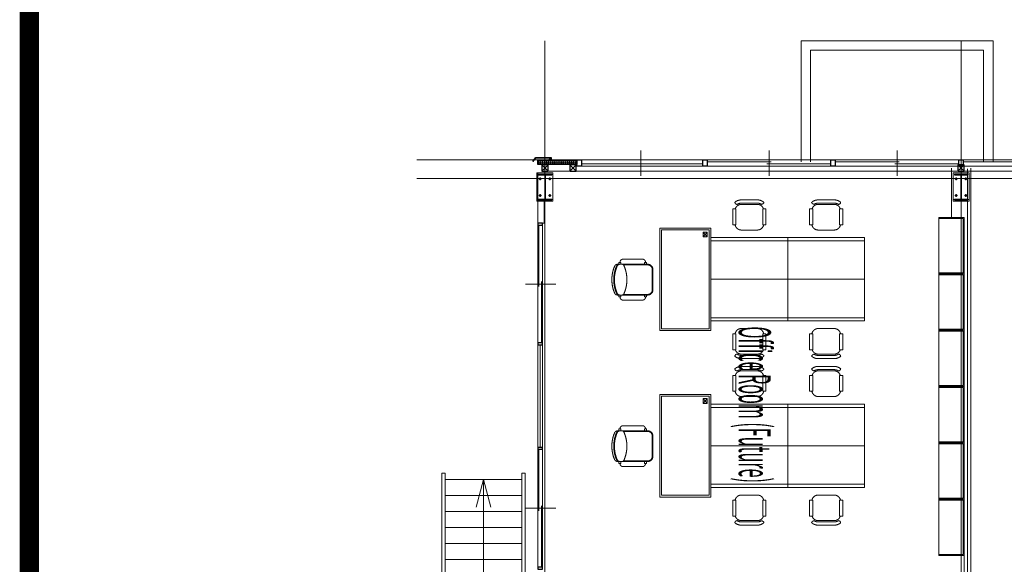
# Model space of a CAD drawing. Units: millimetres. Extents: x 54592 to 194984, y 3303 to 159579.
# Drawn here: x 169022 to 184402, y 106573 to 115076 of the extents above; entities that cross this region are included whole.
import ezdxf
from ezdxf.enums import TextEntityAlignment as Align

# ---------------------------------------------------------------- set-up
doc = ezdxf.new("R2010")
doc.units = ezdxf.units.MM
doc.header["$LTSCALE"] = 300
doc.header["$MEASUREMENT"] = 0
doc.linetypes.add('ACAD_ISO08W100', pattern=[36, 24, -3, 6, -3])
doc.linetypes.add('HIDDEN', pattern=[0.375, 0.25, -0.125])
doc.layers.get('0').update_dxf_attribs({"color": 8})
for name, color, linetype, lineweight in [('Cot - Column', 8, 'Continuous', 9), ('Hatch', 8, 'Continuous', 0), ('Kich thuoc - Dim', 8, 'Continuous', 9), ('Kim loai - Metal', 8, 'Continuous', 15), ('Kinh - Glass', 8, 'Continuous', 15), ('KL cat - Metal section', 8, 'Continuous', 25), ('Net khuat_Hide line', 8, 'HIDDEN', 5), ('Thay1_Vew1', 8, 'Continuous', 20), ('Truc_Axis', 8, 'ACAD_ISO08W100', 5)]:
    doc.layers.add(name, color=color, linetype=linetype, lineweight=lineweight)

# ---------------------------------------------------------------- blocks, each defined once
blk = doc.blocks.new('road IZ')
at = {"linetype": 'HIDDEN', "ltscale": 10000, "const_width": 300}
blk.add_lwpolyline([(89246, 125361), (208908, 125361)], dxfattribs=at)
blk = doc.blocks.new('cot I')
at = {"layer": 'Kim loai - Metal', "ltscale": 0.5}
for p, q in [((107889, 82684), (107848, 82684)), ((107868, 82705), (107868, 82664)), ((108108, 82684), (108149, 82684)), ((108129, 82705), (108129, 82664)), ((107889, 82534), (107848, 82534)), ((107868, 82513), (107868, 82554)), ((108108, 82534), (108149, 82534)), ((108129, 82513), (108129, 82554))]:
    blk.add_line(p, q, dxfattribs=at)
at = {"layer": 'Kim loai - Metal'}
blk.add_lwpolyline([(107778, 82484), (107778, 82734), (108218, 82734), (108218, 82484)], close=True, dxfattribs=at)
at = {"layer": 'Kim loai - Metal', "ltscale": 10}
for centre in [(107868, 82684), (108129, 82684), (107868, 82534), (108129, 82534)]:
    blk.add_circle(centre, 15, dxfattribs=at)
at = {"layer": 'KL cat - Metal section'}
for p, q in [((107798, 82504), (107798, 82714)), ((107808, 82714), (107798, 82714)), ((107808, 82504), (107808, 82714)), ((107808, 82612), (108188, 82612)), ((107808, 82606), (108188, 82606)), ((108188, 82504), (108188, 82714)), ((108188, 82714), (108198, 82714)), ((108198, 82504), (108198, 82714)), ((107798, 82504), (107808, 82504)), ((108198, 82504), (108188, 82504))]:
    blk.add_line(p, q, dxfattribs=at)
blk = doc.blocks.new('sathop100X100')
at = {"layer": 'KL cat - Metal section'}
blk.add_lwpolyline([(107657, 103306), (107745, 103306, 0.414214), (107751, 103312), (107751, 103400, 0.414214), (107745, 103406), (107657, 103406, 0.414214), (107651, 103400), (107651, 103312, 0.414214)], format="xyb", close=True, dxfattribs=at)
at = {"layer": 'Truc_Axis', "ltscale": 2}
for p, q in [((107651, 103406), (107751, 103306)), ((107651, 103306), (107751, 103406))]:
    blk.add_line(p, q, dxfattribs=at)
blk = doc.blocks.new('window1.9')
at = {"layer": 'Kim loai - Metal', "linetype": 'Continuous'}
for p, q in [((131688, 96279), (131688, 94439)), ((131758, 96279), (131758, 94439))]:
    blk.add_line(p, q, dxfattribs=at)
at = {"layer": 'Kinh - Glass', "linetype": 'Continuous'}
for p, q in [((131743, 96279), (131743, 95319)), ((131476, 95359), (131951, 95359)), ((131703, 94439), (131703, 95399))]:
    blk.add_line(p, q, dxfattribs=at)
at = {"layer": 'KL cat - Metal section', "linetype": 'Continuous'}
for points in [[(131758, 96279), (131688, 96279), (131688, 96309), (131758, 96309), (131758, 96279)], [(131758, 94409), (131688, 94409), (131688, 94439), (131758, 94439), (131758, 94409)]]:
    blk.add_lwpolyline(points, dxfattribs=at)
blk = doc.blocks.new('SCREW20')
at = {"ltscale": 5}
for p, q in [((-7, 6), (-10, 5)), ((-10, 5), (-10, 3)), ((-10, 5), (10, 5)), ((-10, 3), (10, 3)), ((-8, 3), (-8, 0)), ((-8, 0), (8, 0)), ((-7, 12), (-7, 6)), ((-7, 12), (7, 12)), ((-7, 6), (7, 6)), ((4, 0), (-4, -2)), ((-4, 0), (-4, -16)), ((-3, 12), (-3, 6)), ((0, 20), (0, -37)), ((3, 12), (3, 6)), ((4, 0), (4, -16)), ((7, 12), (7, 6)), ((7, 6), (10, 5)), ((8, 3), (8, 0)), ((10, 5), (10, 3)), ((4, -2), (-4, -3)), ((4, -3), (-4, -5)), ((4, -5), (-4, -7)), ((4, -7), (-4, -8)), ((4, -8), (-4, -10)), ((4, -10), (-4, -11)), ((4, -11), (-4, -13)), ((4, -13), (-4, -15)), ((-4, -16), (4, -16)), ((-3, -16), (-3, -25)), ((-3, -25), (0, -28)), ((4, -15), (-1, -16)), ((0, -28), (-1, -25)), ((2, -16), (0, -28)), ((0, -28), (3, -25)), ((3, -16), (3, -25))]:
    blk.add_line(p, q, dxfattribs=at)
blk.add_arc((-2, -26), 1.32, 22.4398, 151.0114, dxfattribs=at)
blk = doc.blocks.new('MB TANG 2')
at = {"layer": 'Hatch'}
h = blk.add_hatch(dxfattribs=at)
h.set_pattern_fill('OCTAGON', color=8, scale=30, angle=90, style=0, pattern_type=2)
h.set_pattern_definition([(45, (146379.747, -17539.49), (8e-15, 30.0000093), [12.30366, -30.12276]), (90, (146388.447, -17530.79), (-30, 30), [12.6, -17.4]), (135, (146388.447, -17518.19), (-30.0000093, 2e-15), [12.30366, -30.12276]), (225, (146367.147, -17509.49), (-2e-15, -30.0000093), [12.30366, -30.12276]), (315, (146358.447, -17530.79), (30.0000093, -5e-15), [12.30366, -30.12276]), (2e-15, (146367.147, -17539.49), (30, 30), [12.6, -17.4])])
h.paths.add_polyline_path([(42869, 89999), (42869, 90609), (42944, 90609), (42944, 89999)])
at = {"layer": 'Cot - Column', "color": 8, "linetype": 'Continuous'}
for q in [(48294, 89265), (55359, 89149), (48294, 89033)]:
    blk.add_line((47859, 89149), q, dxfattribs=at)
at = {"layer": 'Kim loai - Metal', "color": 8}
for p, q in [((43044, 103344), (43044, 90599)), ((42869, 98574), (42869, 96644)), ((42969, 98574), (42969, 96644)), ((42869, 96574), (42869, 94644)), ((42969, 96574), (42969, 94644)), ((42869, 94574), (42869, 92644)), ((42969, 94574), (42969, 92644)), ((42869, 92574), (42869, 90679)), ((42969, 92574), (42969, 90679)), ((43044, 90159), (43044, 90499)), ((45759, 90069), (47359, 90069)), ((45759, 89999), (47359, 89999)), ((47759, 89799), (47759, 89749)), ((47759, 89799), (51134, 89799)), ((47759, 89749), (51115, 89749)), ((47859, 89749), (47859, 88549)), ((48109, 89749), (48109, 88549)), ((48359, 89749), (48359, 88549)), ((48609, 89749), (48609, 88549)), ((48859, 89749), (48859, 88549)), ((49109, 89749), (49109, 88549)), ((47759, 88549), (47759, 88499)), ((47759, 88549), (50604, 88549)), ((47759, 88499), (50584, 88499))]:
    blk.add_line(p, q, dxfattribs=at)
at = {"layer": 'Kinh - Glass', "color": 8, "linetype": 'Continuous'}
for p, q in [((42899, 97644), (42899, 96644)), ((42929, 96574), (42929, 95574)), ((43119, 95609), (42724, 95609)), ((42899, 95644), (42899, 94644)), ((42929, 94574), (42929, 93574)), ((43119, 93609), (42724, 93609)), ((42899, 93644), (42899, 92644)), ((42929, 92574), (42929, 91574)), ((43119, 91609), (42724, 91609)), ((42929, 91644), (42929, 90679))]:
    blk.add_line(p, q, dxfattribs=at)
at = {"layer": 'Kinh - Glass', "color": 8}
blk.add_line((45759, 90034), (47359, 90034), dxfattribs=at)
at = {"layer": 'KL cat - Metal section', "color": 8}
for points in [[(42869, 96644), (42969, 96644), (42969, 96574), (42869, 96574), (42869, 96644)], [(42869, 94644), (42969, 94644), (42969, 94574), (42869, 94574), (42869, 94644)], [(42869, 92644), (42969, 92644), (42969, 92574), (42869, 92574), (42869, 92644)], [(42869, 90679), (42969, 90679), (42969, 90609), (42869, 90609), (42869, 90679)], [(42869, 89999), (42869, 90609), (42944, 90609), (42944, 89999), (42869, 89999)], [(42849, 90188), (42869, 90188), (42869, 90168), (42868, 90168), (42868, 90187), (42849, 90187), (42849, 90188)]]:
    blk.add_lwpolyline(points, dxfattribs=at)
blk.add_lwpolyline([(42869, 90198), (42868, 90198), (42868, 90189), (42858, 90189), (42858, 90209), (42839, 90209), (42839, 89959), (42894, 89918), (42894, 89919), (42840, 89959), (42840, 90208), (42857, 90208), (42857, 90188), (42869, 90188)], close=True, dxfattribs=at)
at = {"layer": 'Net khuat_Hide line', "color": 8, "linetype": 'HIDDEN', "ltscale": 1000}
for p, q in [((49509, 96759), (42999, 96759)), ((57139, 96709), (43009, 96709)), ((43769, 96459), (43769, 96659)), ((49509, 96659), (43769, 96659)), ((44649, 96659), (43769, 96659)), ((45529, 96659), (44649, 96659)), ((46409, 96659), (45529, 96659)), ((47289, 96659), (46409, 96659)), ((48169, 96659), (47289, 96659)), ((49049, 96659), (48169, 96659)), ((48169, 96659), (48169, 96259)), ((49034, 96644), (48184, 96644)), ((48184, 96644), (48184, 96266)), ((49034, 96259), (49034, 96644)), ((43769, 96459), (42999, 96459)), ((44084, 95102), (44084, 93902)), ((44084, 95102), (44734, 95102)), ((44134, 95102), (44134, 93902)), ((44734, 95102), (44734, 93902)), ((45384, 95102), (44734, 95102)), ((44734, 95102), (44734, 93902)), ((45334, 95102), (45334, 93902)), ((45384, 95102), (45384, 93902)), ((46684, 95102), (46684, 93902)), ((46684, 95102), (47334, 95102)), ((46734, 95102), (46734, 93902)), ((47334, 95102), (47334, 93902)), ((47984, 95102), (47334, 95102)), ((47334, 95102), (47334, 93902)), ((47934, 95102), (47934, 93902)), ((47984, 95102), (47984, 93902)), ((43634, 94761), (43634, 94711)), ((43634, 94761), (43883, 94761)), ((43883, 94761), (43883, 94711)), ((45585, 94761), (45585, 94711)), ((45834, 94761), (45585, 94761)), ((45834, 94761), (45834, 94711)), ((46234, 94761), (46234, 94711)), ((46234, 94761), (46483, 94761)), ((46483, 94761), (46483, 94711)), ((48185, 94761), (48185, 94711)), ((48434, 94761), (48185, 94761)), ((48434, 94761), (48434, 94711)), ((43495, 94627), (43495, 94377)), ((43545, 94627), (43545, 94377)), ((43565, 94627), (43565, 94377)), ((43634, 94711), (43883, 94711)), ((43965, 94627), (43965, 94377)), ((45503, 94627), (45503, 94377)), ((45834, 94711), (45585, 94711)), ((45903, 94627), (45903, 94377)), ((45923, 94627), (45923, 94377)), ((45973, 94627), (45973, 94377)), ((46095, 94627), (46095, 94377)), ((46145, 94627), (46145, 94377)), ((46165, 94627), (46165, 94377)), ((46234, 94711), (46483, 94711)), ((46565, 94627), (46565, 94377)), ((48103, 94627), (48103, 94377)), ((48434, 94711), (48185, 94711)), ((48503, 94627), (48503, 94377)), ((48523, 94627), (48523, 94377)), ((48573, 94627), (48573, 94377)), ((43634, 94293), (43634, 94243)), ((43634, 94293), (43883, 94293)), ((43883, 94293), (43883, 94243)), ((45585, 94293), (45585, 94243)), ((45834, 94293), (45585, 94293)), ((45834, 94293), (45834, 94243)), ((46234, 94293), (46234, 94243)), ((46234, 94293), (46483, 94293)), ((46483, 94293), (46483, 94243)), ((48185, 94293), (48185, 94243)), ((48434, 94293), (48185, 94293)), ((48434, 94293), (48434, 94243)), ((43634, 94243), (43883, 94243)), ((45834, 94243), (45585, 94243)), ((46234, 94243), (46483, 94243)), ((48434, 94243), (48185, 94243)), ((44084, 92702), (44084, 93902)), ((44084, 93902), (44734, 93902)), ((44134, 92702), (44134, 93902)), ((44734, 92702), (44734, 93902)), ((45384, 93902), (44734, 93902)), ((44734, 92702), (44734, 93902)), ((45334, 92702), (45334, 93902)), ((45384, 92702), (45384, 93902)), ((46684, 92702), (46684, 93902)), ((46684, 93902), (47334, 93902)), ((46734, 92702), (46734, 93902)), ((47334, 92702), (47334, 93902)), ((47984, 93902), (47334, 93902)), ((47334, 92702), (47334, 93902)), ((47934, 92702), (47934, 93902)), ((47984, 92702), (47984, 93902)), ((43634, 93511), (43634, 93561)), ((43634, 93561), (43883, 93561)), ((43634, 93511), (43883, 93511)), ((43883, 93511), (43883, 93561)), ((45585, 93511), (45585, 93561)), ((45834, 93561), (45585, 93561)), ((45834, 93511), (45585, 93511)), ((45834, 93511), (45834, 93561)), ((46234, 93511), (46234, 93561)), ((46234, 93561), (46483, 93561)), ((46234, 93511), (46483, 93511)), ((46483, 93511), (46483, 93561)), ((48185, 93511), (48185, 93561)), ((48434, 93561), (48185, 93561)), ((48434, 93511), (48185, 93511)), ((48434, 93511), (48434, 93561)), ((43495, 93177), (43495, 93427)), ((43545, 93177), (43545, 93427)), ((43565, 93177), (43565, 93427)), ((43965, 93177), (43965, 93427)), ((45503, 93177), (45503, 93427)), ((45903, 93177), (45903, 93427)), ((45923, 93177), (45923, 93427)), ((45973, 93177), (45973, 93427)), ((46095, 93177), (46095, 93427)), ((46145, 93177), (46145, 93427)), ((46165, 93177), (46165, 93427)), ((46565, 93177), (46565, 93427)), ((48103, 93177), (48103, 93427)), ((48503, 93177), (48503, 93427)), ((48523, 93177), (48523, 93427)), ((48573, 93177), (48573, 93427)), ((43634, 93043), (43634, 93093)), ((43634, 93093), (43883, 93093)), ((43883, 93043), (43883, 93093)), ((45585, 93043), (45585, 93093)), ((45834, 93093), (45585, 93093)), ((45834, 93043), (45834, 93093)), ((46234, 93043), (46234, 93093)), ((46234, 93093), (46483, 93093)), ((46483, 93043), (46483, 93093)), ((48185, 93043), (48185, 93093)), ((48434, 93093), (48185, 93093)), ((48434, 93043), (48434, 93093)), ((43634, 93043), (43883, 93043)), ((45834, 93043), (45585, 93043)), ((46234, 93043), (46483, 93043)), ((48434, 93043), (48185, 93043)), ((45534, 92702), (43934, 92702)), ((43934, 92702), (43934, 91902)), ((45507, 92675), (43961, 92675)), ((43961, 92675), (43961, 91929)), ((43997, 92642), (44072, 92642)), ((43997, 92581), (43997, 92642)), ((44072, 92642), (43997, 92581)), ((43997, 92642), (44072, 92581)), ((44072, 92642), (44072, 92581)), ((44084, 92702), (44734, 92702)), ((45384, 92702), (44734, 92702)), ((45507, 91929), (45507, 92675)), ((45534, 91902), (45534, 92702)), ((48134, 92702), (46534, 92702)), ((46534, 92702), (46534, 91902)), ((48107, 92675), (46561, 92675)), ((46561, 92675), (46561, 91929)), ((46597, 92642), (46672, 92642)), ((46597, 92581), (46597, 92642)), ((46672, 92642), (46597, 92581)), ((46597, 92642), (46672, 92581)), ((46672, 92642), (46672, 92581)), ((46684, 92702), (47334, 92702)), ((47984, 92702), (47334, 92702)), ((48107, 91929), (48107, 92675)), ((48134, 91902), (48134, 92702)), ((44072, 92581), (43997, 92581)), ((46672, 92581), (46597, 92581)), ((43934, 91902), (45534, 91902)), ((43961, 91929), (45507, 91929)), ((46534, 91902), (48134, 91902)), ((46561, 91929), (48107, 91929)), ((44470, 91681), (44457, 91678)), ((44500, 91696), (44470, 91696)), ((44470, 91696), (44470, 91666)), ((44470, 91666), (44500, 91666)), ((44500, 91715), (44500, 91273)), ((44500, 91666), (44500, 91696)), ((44510, 91715), (44510, 91335)), ((44900, 91795), (44580, 91795)), ((44900, 91785), (44580, 91785)), ((44970, 91335), (44970, 91715)), ((44980, 91273), (44980, 91715)), ((44980, 91696), (45010, 91696)), ((44980, 91666), (44980, 91696)), ((45010, 91666), (44980, 91666)), ((45010, 91696), (45010, 91666)), ((45010, 91681), (45023, 91678)), ((47070, 91681), (47057, 91678)), ((47100, 91696), (47070, 91696)), ((47070, 91696), (47070, 91666)), ((47070, 91666), (47100, 91666)), ((47100, 91715), (47100, 91273)), ((47100, 91666), (47100, 91696)), ((47110, 91715), (47110, 91335)), ((47500, 91795), (47180, 91795)), ((47500, 91785), (47180, 91785)), ((47570, 91335), (47570, 91715)), ((47580, 91273), (47580, 91715)), ((47580, 91696), (47610, 91696)), ((47580, 91666), (47580, 91696)), ((47610, 91666), (47580, 91666)), ((47610, 91696), (47610, 91666)), ((47610, 91681), (47623, 91678)), ((44420, 91330), (44420, 91630)), ((45060, 91330), (45060, 91630)), ((47020, 91330), (47020, 91630)), ((47660, 91330), (47660, 91630)), ((44470, 91279), (44457, 91282)), ((44470, 91294), (44500, 91294)), ((44470, 91264), (44470, 91294)), ((44500, 91264), (44470, 91264)), ((44500, 91243), (44500, 91313)), ((44500, 91294), (44500, 91264)), ((44500, 91273), (44500, 91243)), ((44980, 91243), (44980, 91313)), ((44980, 91294), (44980, 91264)), ((45010, 91294), (44980, 91294)), ((44980, 91243), (44980, 91273)), ((44980, 91264), (45010, 91264)), ((45010, 91264), (45010, 91294)), ((45010, 91279), (45023, 91282)), ((47070, 91279), (47057, 91282)), ((47070, 91294), (47100, 91294)), ((47070, 91264), (47070, 91294)), ((47100, 91264), (47070, 91264)), ((47100, 91243), (47100, 91313)), ((47100, 91294), (47100, 91264)), ((47100, 91273), (47100, 91243)), ((47580, 91243), (47580, 91313)), ((47580, 91294), (47580, 91264)), ((47610, 91294), (47580, 91294)), ((47580, 91243), (47580, 91273)), ((47580, 91264), (47610, 91264)), ((47610, 91264), (47610, 91294)), ((47610, 91279), (47623, 91282))]:
    blk.add_line(p, q, dxfattribs=at)
for points in [[(43769, 96659), (43769, 96259), (44649, 96259), (44649, 96659)], [(44634, 96259), (44634, 96644), (43784, 96644), (43784, 96266)], [(44649, 96659), (44649, 96259), (45529, 96259), (45529, 96659)], [(45514, 96259), (45514, 96644), (44664, 96644), (44664, 96266)], [(45529, 96659), (45529, 96259), (46409, 96259), (46409, 96659)], [(46394, 96259), (46394, 96644), (45544, 96644), (45544, 96266)], [(46409, 96659), (46409, 96259), (47289, 96259), (47289, 96659)], [(47274, 96259), (47274, 96644), (46424, 96644), (46424, 96266)], [(47289, 96659), (47289, 96259), (48169, 96259), (48169, 96659)], [(48154, 96259), (48154, 96644), (47304, 96644), (47304, 96266)], [(48169, 96259), (49049, 96259), (49049, 96659)]]:
    blk.add_lwpolyline(points, dxfattribs=at)
for centre, radius, start, end in [((43650, 94629), 155, 140.1091, 180.7494), ((43529, 94692), 35.9, 0.9555, 86.8097), ((43665, 94627), 120, 146.5054, 180), ((43664, 94627), 99.7, 108.0231, 180.0524), ((43865, 94627), 100, 0, 79.3823), ((45603, 94627), 100, 100.6177, 180), ((45803, 94627), 99.7, 359.9476, 71.9769), ((45939, 94692), 35.9, 93.1903, 179.0445), ((45803, 94627), 120, 0, 33.4946), ((45818, 94629), 155, 359.2506, 39.8909), ((46250, 94629), 155, 140.1091, 180.7494), ((46129, 94692), 35.9, 0.9555, 86.8097), ((46265, 94627), 120, 146.5054, 180), ((46264, 94627), 99.7, 108.0231, 180.0524), ((46465, 94627), 100, 0, 79.3823), ((48203, 94627), 100, 100.6177, 180), ((48403, 94627), 99.7, 359.9476, 71.9769), ((48539, 94692), 35.9, 93.1903, 179.0445), ((48403, 94627), 120, 0, 33.4946), ((48418, 94629), 155, 359.2506, 39.8909), ((43639, 94373), 144, 178.6203, 224.1599), ((43501, 94330), 66.5, 301.2721, 343.3739), ((43665, 94377), 120, 180, 213.4946), ((43664, 94377), 99.7, 179.9512, 251.9686), ((43865, 94377), 100, 280.6177, 0), ((45603, 94377), 100, 180, 259.3823), ((45803, 94377), 99.7, 288.0314, 0.0488), ((45803, 94377), 120, 326.5054, 0), ((45967, 94330), 66.5, 196.6261, 238.7279), ((45829, 94373), 144, 315.8401, 1.3797), ((46239, 94373), 144, 178.6203, 224.1599), ((46101, 94330), 66.5, 301.2721, 343.3739), ((46265, 94377), 120, 180, 213.4946), ((46264, 94377), 99.7, 179.9512, 251.9686), ((46465, 94377), 100, 280.6177, 0), ((48203, 94377), 100, 180, 259.3823), ((48403, 94377), 99.7, 288.0314, 0.0488), ((48403, 94377), 120, 326.5054, 0), ((48567, 94330), 66.5, 196.6261, 238.7279), ((48429, 94373), 144, 315.8401, 1.3797), ((43639, 93430), 144, 135.8401, 181.3797), ((43501, 93474), 66.5, 16.6261, 58.7279), ((43664, 93427), 99.7, 108.0314, 180.0488), ((43865, 93427), 100, 0, 79.3823), ((45603, 93427), 100, 100.6177, 180), ((45803, 93427), 99.7, 359.9512, 71.9686), ((45967, 93474), 66.5, 121.2721, 163.3739), ((45829, 93430), 144, 358.6203, 44.1599), ((46239, 93430), 144, 135.8401, 181.3797), ((46101, 93474), 66.5, 16.6261, 58.7279), ((46264, 93427), 99.7, 108.0314, 180.0488), ((46465, 93427), 100, 0, 79.3823), ((48203, 93427), 100, 100.6177, 180), ((48403, 93427), 99.7, 359.9512, 71.9686), ((48567, 93474), 66.5, 121.2721, 163.3739), ((48429, 93430), 144, 358.6203, 44.1599), ((43665, 93427), 120, 146.5054, 180), ((45803, 93427), 120, 0, 33.4946), ((46265, 93427), 120, 146.5054, 180), ((48403, 93427), 120, 0, 33.4946), ((43650, 93175), 155, 179.2506, 219.8909), ((43529, 93111), 35.9, 273.1903, 359.0445), ((43665, 93177), 120, 180, 213.4946), ((43664, 93177), 99.7, 179.9476, 251.9769), ((43865, 93177), 100, 280.6177, 0), ((45603, 93177), 100, 180, 259.3823), ((45803, 93177), 99.7, 288.0231, 0.0524), ((45803, 93177), 120, 326.5054, 0), ((45939, 93111), 35.9, 180.9555, 266.8097), ((45818, 93175), 155, 320.1091, 0.7494), ((46250, 93175), 155, 179.2506, 219.8909), ((46129, 93111), 35.9, 273.1903, 359.0445), ((46265, 93177), 120, 180, 213.4946), ((46264, 93177), 99.7, 179.9476, 251.9769), ((46465, 93177), 100, 280.6177, 0), ((48203, 93177), 100, 180, 259.3823), ((48403, 93177), 99.7, 288.0231, 0.0524), ((48403, 93177), 120, 326.5054, 0), ((48539, 93111), 35.9, 180.9555, 266.8097), ((48418, 93175), 155, 320.1091, 0.7494), ((44470, 91630), 50, 105, 180), ((44580, 91715), 80, 90, 180), ((44580, 91715), 70, 90, 180), ((44900, 91715), 80, 0, 90), ((44900, 91715), 70, 0, 90), ((45010, 91630), 50, 0, 75), ((47070, 91630), 50, 105, 180), ((47180, 91715), 80, 90, 180), ((47180, 91715), 70, 90, 180), ((47500, 91715), 80, 0, 90), ((47500, 91715), 70, 0, 90), ((47610, 91630), 50, 0, 75), ((44740, 90852), 537, 65.5068, 114.4932), ((47340, 90852), 537, 65.5068, 114.4932), ((44470, 91330), 50, 180, 255), ((44530, 91313), 30, 114.4932, 180), ((44550, 91273), 50, 180, 247.0131), ((44550, 91243), 50, 180, 247.0131), ((44550, 91283), 50, 191.3099, 247.0131), ((44740, 91731), 537, 247.0131, 292.9869), ((44740, 91721), 537, 247.0131, 292.9869), ((44930, 91283), 50, 292.9869, 348.6901), ((44930, 91273), 50, 292.9869, 0), ((44930, 91243), 50, 292.9869, 0), ((44950, 91313), 30, 0, 65.5068), ((45010, 91330), 50, 285, 0), ((47070, 91330), 50, 180, 255), ((47130, 91313), 30, 114.4932, 180), ((47150, 91273), 50, 180, 247.0131), ((47150, 91243), 50, 180, 247.0131), ((47150, 91283), 50, 191.3099, 247.0131), ((47340, 91731), 537, 247.0131, 292.9869), ((47340, 91721), 537, 247.0131, 292.9869), ((47530, 91283), 50, 292.9869, 348.6901), ((47530, 91273), 50, 292.9869, 0), ((47530, 91243), 50, 292.9869, 0), ((47550, 91313), 30, 0, 65.5068), ((47610, 91330), 50, 285, 0), ((44740, 91691), 537, 247.0131, 292.9869), ((47340, 91691), 537, 247.0131, 292.9869)]:
    blk.add_arc(centre, radius, start, end, dxfattribs=at)
at = {"layer": 'Thay1_Vew1', "color": 8}
for p, q in [((41159, 94259), (42899, 94259)), ((41009, 94109), (42899, 94109)), ((43074, 89999), (43859, 89999)), ((43494, 90099), (43859, 90099)), ((43859, 89999), (43859, 90099))]:
    blk.add_line(p, q, dxfattribs=at)
for points in [[(41009, 94109), (41009, 97109), (42899, 97109)], [(41159, 94259), (41159, 96959), (42899, 96959)]]:
    blk.add_lwpolyline(points, dxfattribs=at)
at = {"layer": 'Truc_Axis', "color": 8, "ltscale": 30}
for p, q in [((42869, 88109), (42869, 105559)), ((43159, 88109), (43159, 105559)), ((77009, 96609), (41009, 96609)), ((77009, 90109), (41009, 90109))]:
    blk.add_line(p, q, dxfattribs=at)
at = {"color": 8, "xscale": -1, "rotation": 90}
for p in [(140168, 221757), (143668, 221757)]:
    blk.add_blockref('window1.9', p, dxfattribs=at)
at = {"layer": 'Kim loai - Metal', "color": 8, "xscale": -0.3115774095859004, "yscale": 0.3115774096094774, "zscale": 0.3115774096022229, "rotation": 90}
blk.add_blockref('SCREW20', (42868, 90179), dxfattribs=at)
at = {"layer": 'KL cat - Metal section', "color": 8}
for p in [(-64704, 14000), (-64704, 7500)]:
    blk.add_blockref('cot I', p, dxfattribs=at)
at = {"layer": 'Truc_Axis', "color": 8, "rotation": 90}
for p in [(146351, -11092), (146351, -17152), (146351, -17592)]:
    blk.add_blockref('sathop100X100', p, dxfattribs=at)
at = {"layer": 'Net khuat_Hide line', "color": 8, "linetype": 'HIDDEN', "ltscale": 1000, "width": 0.369}
blk.add_text('Office Room (Future)', height=499.75, dxfattribs=at).set_placement((46693, 93387), align=Align.MIDDLE_CENTER)

msp = doc.modelspace()

# ---------------------------------------------------------------- block references
at = {"layer": 'Kich thuoc - Dim', "color": 8, "rotation": 270}
msp.add_blockref('road IZ', (43811.4, 220396.6), dxfattribs=at)
at = {"layer": 'Thay1_Vew1', "color": 8, "rotation": 270}
msp.add_blockref('MB TANG 2', (87117.7, 155757), dxfattribs=at)

doc.saveas('drawing.dxf')
